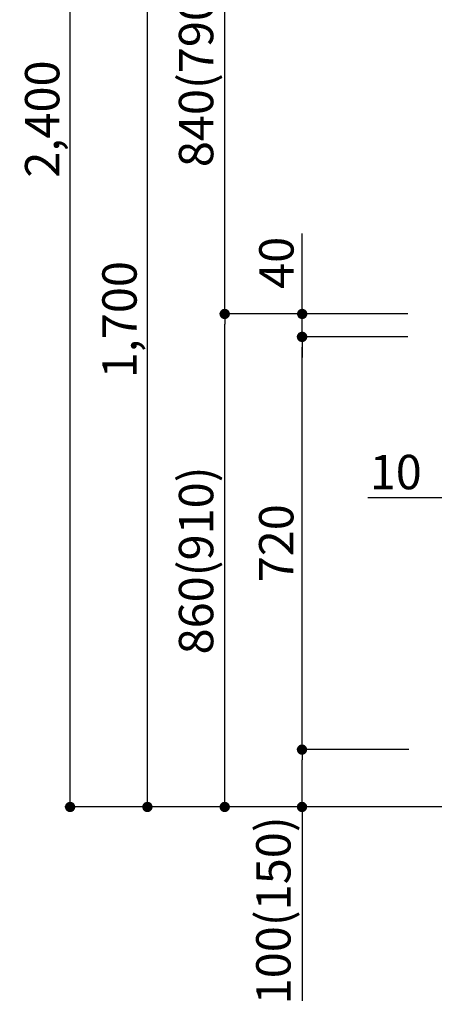
# Model space of a CAD drawing. Extents: x 83844 to 110317, y -13 to 8857.
# Drawn here: x 89731 to 90456, y 1719 to 3437 of the extents above; entities that cross this region are included whole.
import ezdxf

# ---------------------------------------------------------------- set-up
doc = ezdxf.new("R2010")
doc.units = 0
doc.header["$LTSCALE"] = 50
doc.header["$MEASUREMENT"] = 0
doc.layers.get('0').update_dxf_attribs({"linetype": 'CONTINUOUS'})
doc.layers.get('DEFPOINTS').update_dxf_attribs({"color": 146, "linetype": 'CONTINUOUS'})
doc.layers.add('111-壁仕上', color=3, linetype='CONTINUOUS')
doc.layers.add('166-寸法B', color=11, linetype='CONTINUOUS')
doc.styles.add('KH001', font='txt')
doc.dimstyles.new('KH1xx030', dxfattribs={"dimscale": 30, "dimtxt": 2, "dimasz": 0.6, "dimexe": 0.3, "dimexo": 1.2, "dimgap": 0.5, "dimtad": 3, "dimdec": 1, "dimdsep": 46, "dimlunit": 6, "dimtxsty": 'KH001', "dimblk": 'DOT', "dimcen": 1, "dimdle": 1, "dimclrd": 256, "dimclre": 256, "dimclrt": 256, "dimadec": 0, "dimazin": 0, "dimtfac": 1, "dimtdec": 1, "dimtix": 1, "dimtmove": 2, "dimatfit": 3, "dimldrblk": 'CLOSEDBLANK', "dimfxl": 1, "dimtolj": 1, "dimtzin": 0, "dimlwd": -1, "dimlwe": -1, "dimarcsym": 0})

# ---------------------------------------------------------------- blocks, each defined once
blk = doc.blocks.new('_Dot')
at = {"color": 0, "linetype": 'ByBlock', "lineweight": -2}
blk.add_line((-0.5, 0), (-1, 0), dxfattribs=at)
at = {"color": 0, "linetype": 'ByBlock', "const_width": 0.5}
blk.add_lwpolyline([(-0.25, 0, 1), (0.25, 0, 1)], format="xyb", close=True, dxfattribs=at)
blk = doc.blocks.new('*D116')
at = {"layer": '166-寸法B', "linetype": 'ByBlock', "transparency": 16777216}
for p, q in [((90479, 2847.7), (90479, 2593.9)), ((90489, 2847.7), (90489, 2593.9)), ((90479, 2602.9), (90339.8, 2602.9)), ((90461, 2602.9), (90443, 2602.9)), ((90479, 2602.9), (90489, 2602.9)), ((90507, 2602.9), (90525, 2602.9))]:
    blk.add_line(p, q, dxfattribs=at)
at = {"layer": 'DEFPOINTS', "color": 0, "transparency": 16777216}
for p in [(90479, 2883.7), (90489, 2883.7), (90489, 2602.9)]:
    blk.add_point(p, dxfattribs=at)
at = {"layer": '166-寸法B', "transparency": 16777216, "xscale": 18, "yscale": 18, "zscale": 18}
blk.add_blockref('_Dot', (90479, 2602.9), dxfattribs=at)
at = {"layer": '166-寸法B', "transparency": 16777216, "xscale": 18, "yscale": 18, "zscale": 18, "rotation": 180}
blk.add_blockref('_Dot', (90489, 2602.9), dxfattribs=at)
at = {"layer": '166-寸法B', "transparency": 16777216, "insert": (90388.4, 2647.9), "char_height": 60, "attachment_point": 5, "style": 'KH001'}
blk.add_mtext('\\A1;10', dxfattribs=at)
blk = doc.blocks.new('_ClosedBlank')
at = {"color": 0, "linetype": 'ByBlock', "lineweight": -2}
for p, q in [((-1, 0.167), (0, 0)), ((-1, 0.167), (-1, -0.167)), ((0, 0), (-1, -0.167))]:
    blk.add_line(p, q, dxfattribs=at)
blk = doc.blocks.new('*D121')
at = {"layer": '166-寸法B', "transparency": 16777216}
for p, q in [((90409.4, 2923.7), (90080.6, 2923.7)), ((90089.6, 2081.7), (90089.6, 2905.7)), ((90409.9, 2063.7), (90080.6, 2063.7))]:
    blk.add_line(p, q, dxfattribs=at)
at = {"layer": 'DEFPOINTS', "color": 0, "transparency": 16777216}
for p in [(90089.6, 2923.7), (90445.4, 2923.7), (90445.9, 2063.7)]:
    blk.add_point(p, dxfattribs=at)
at = {"layer": '166-寸法B', "transparency": 16777216, "xscale": 18, "yscale": 18, "zscale": 18}
for p, rotation in [((90089.6, 2923.7), 90), ((90089.6, 2063.7), 270)]:
    blk.add_blockref('_Dot', p, dxfattribs=dict(at, rotation=rotation))
at = {"layer": '166-寸法B', "transparency": 16777216, "insert": (90039.6, 2493.7), "char_height": 60, "attachment_point": 5, "rotation": 90, "style": 'KH001'}
blk.add_mtext('\\A1;860(910)', dxfattribs=at)
blk = doc.blocks.new('*D122')
at = {"layer": '166-寸法B', "transparency": 16777216}
for p, q in [((90310, 3763.7), (90080.6, 3763.7)), ((90089.6, 2941.7), (90089.6, 3745.7)), ((90409.4, 2923.7), (90080.6, 2923.7))]:
    blk.add_line(p, q, dxfattribs=at)
at = {"layer": 'DEFPOINTS', "color": 0, "transparency": 16777216}
for p in [(90089.6, 3763.7), (90346, 3763.7), (90445.4, 2923.7)]:
    blk.add_point(p, dxfattribs=at)
at = {"layer": '166-寸法B', "transparency": 16777216, "xscale": 18, "yscale": 18, "zscale": 18}
for p, rotation in [((90089.6, 3763.7), 90), ((90089.6, 2923.7), 270)]:
    blk.add_blockref('_Dot', p, dxfattribs=dict(at, rotation=rotation))
at = {"layer": '166-寸法B', "transparency": 16777216, "insert": (90039.6, 3343.7), "char_height": 60, "attachment_point": 5, "rotation": 90, "style": 'KH001'}
blk.add_mtext('\\A1;840(790)', dxfattribs=at)
blk = doc.blocks.new('*D124')
at = {"layer": '166-寸法B', "transparency": 16777216}
for p, q in [((90393.9, 4463.7), (89810.6, 4463.7)), ((89819.6, 2081.7), (89819.6, 4445.7)), ((90409.9, 2063.7), (89810.6, 2063.7))]:
    blk.add_line(p, q, dxfattribs=at)
at = {"layer": 'DEFPOINTS', "color": 0, "transparency": 16777216}
for p in [(89819.6, 4463.7), (90429.9, 4463.7), (90445.9, 2063.7)]:
    blk.add_point(p, dxfattribs=at)
at = {"layer": '166-寸法B', "transparency": 16777216, "xscale": 18, "yscale": 18, "zscale": 18}
for p, rotation in [((89819.6, 4463.7), 90), ((89819.6, 2063.7), 270)]:
    blk.add_blockref('_Dot', p, dxfattribs=dict(at, rotation=rotation))
at = {"layer": '166-寸法B', "transparency": 16777216, "insert": (89770.8, 3263.7), "char_height": 60, "attachment_point": 5, "rotation": 90, "style": 'KH001'}
blk.add_mtext('\\A1;2,400', dxfattribs=at)
blk = doc.blocks.new('*D125')
at = {"layer": '166-寸法B', "transparency": 16777216}
for p, q in [((90310, 3763.7), (89945.6, 3763.7)), ((89954.6, 2081.7), (89954.6, 3745.7)), ((90409.9, 2063.7), (89945.6, 2063.7))]:
    blk.add_line(p, q, dxfattribs=at)
at = {"layer": 'DEFPOINTS', "color": 0, "transparency": 16777216}
for p in [(89954.6, 3763.7), (90346, 3763.7), (90445.9, 2063.7)]:
    blk.add_point(p, dxfattribs=at)
at = {"layer": '166-寸法B', "transparency": 16777216, "xscale": 18, "yscale": 18, "zscale": 18}
for p, rotation in [((89954.6, 3763.7), 90), ((89954.6, 2063.7), 270)]:
    blk.add_blockref('_Dot', p, dxfattribs=dict(at, rotation=rotation))
at = {"layer": '166-寸法B', "transparency": 16777216, "insert": (89905.8, 2913.7), "char_height": 60, "attachment_point": 5, "rotation": 90, "style": 'KH001'}
blk.add_mtext('\\A1;1,700', dxfattribs=at)
blk = doc.blocks.new('*D128')
at = {"layer": '166-寸法B', "transparency": 16777216}
for p, q in [((90411, 2163.7), (90215.6, 2163.7)), ((90224.6, 2081.7), (90224.6, 2145.7)), ((90409.9, 2063.7), (90215.6, 2063.7)), ((90224.6, 2063.7), (90224.6, 1725.4))]:
    blk.add_line(p, q, dxfattribs=at)
at = {"layer": 'DEFPOINTS', "color": 0, "transparency": 16777216}
for p in [(90224.6, 2163.7), (90447, 2163.7), (90445.9, 2063.7)]:
    blk.add_point(p, dxfattribs=at)
at = {"layer": '166-寸法B', "transparency": 16777216, "xscale": 18, "yscale": 18, "zscale": 18}
for p, rotation in [((90224.6, 2163.7), 90), ((90224.6, 2063.7), 270)]:
    blk.add_blockref('_Dot', p, dxfattribs=dict(at, rotation=rotation))
at = {"layer": '166-寸法B', "transparency": 16777216, "insert": (90174.6, 1883.4), "char_height": 60, "attachment_point": 5, "rotation": 90, "style": 'KH001'}
blk.add_mtext('\\A1;100(150)', dxfattribs=at)
blk = doc.blocks.new('*D129')
at = {"layer": '166-寸法B', "transparency": 16777216}
for p, q in [((90409.4, 2883.7), (90215.6, 2883.7)), ((90224.6, 2181.7), (90224.6, 2865.7)), ((90411, 2163.7), (90215.6, 2163.7))]:
    blk.add_line(p, q, dxfattribs=at)
at = {"layer": 'DEFPOINTS', "color": 0, "transparency": 16777216}
for p in [(90224.6, 2883.7), (90445.4, 2883.7), (90447, 2163.7)]:
    blk.add_point(p, dxfattribs=at)
at = {"layer": '166-寸法B', "transparency": 16777216, "xscale": 18, "yscale": 18, "zscale": 18}
for p, rotation in [((90224.6, 2883.7), 90), ((90224.6, 2163.7), 270)]:
    blk.add_blockref('_Dot', p, dxfattribs=dict(at, rotation=rotation))
at = {"layer": '166-寸法B', "transparency": 16777216, "insert": (90179.6, 2523.7), "char_height": 60, "attachment_point": 5, "rotation": 90, "style": 'KH001'}
blk.add_mtext('\\A1;720', dxfattribs=at)
blk = doc.blocks.new('*D130')
at = {"layer": '166-寸法B', "transparency": 16777216}
for p, q in [((90224.9, 2923.7), (90224.9, 3064.1)), ((90224.9, 2941.7), (90224.9, 2959.7)), ((90409.7, 2923.7), (90215.9, 2923.7)), ((90224.9, 2883.7), (90224.9, 2923.7)), ((90409.7, 2883.7), (90215.9, 2883.7)), ((90224.9, 2865.7), (90224.9, 2847.7))]:
    blk.add_line(p, q, dxfattribs=at)
at = {"layer": 'DEFPOINTS', "color": 0, "transparency": 16777216}
for p in [(90224.9, 2923.7), (90445.7, 2923.7), (90445.7, 2883.7)]:
    blk.add_point(p, dxfattribs=at)
at = {"layer": '166-寸法B', "transparency": 16777216, "xscale": 18, "yscale": 18, "zscale": 18}
for p, rotation in [((90224.9, 2923.7), 270), ((90224.9, 2883.7), 90)]:
    blk.add_blockref('_Dot', p, dxfattribs=dict(at, rotation=rotation))
at = {"layer": '166-寸法B', "transparency": 16777216, "insert": (90179.9, 3012.8), "char_height": 60, "attachment_point": 5, "rotation": 90, "style": 'KH001'}
blk.add_mtext('\\A1;40', dxfattribs=at)

msp = doc.modelspace()

# ---------------------------------------------------------------- linework, layer by layer
at = {"layer": '111-壁仕上', "ltscale": 1.5}
msp.add_line((91128.99, 2063.73), (90358.58, 2063.73), dxfattribs=at)

# ---------------------------------------------------------------- dimensions: what is measured, and where the dimension line sits
at = {"layer": '166-寸法B'}
for base, p1, p2, picture, middle in [((89819.64, 4463.73), (90445.93, 2063.73), (90429.93, 4463.73), '*D124', (89770.83, 3263.73)), ((89954.64, 3763.73), (90445.93, 2063.73), (90345.97, 3763.73), '*D125', (89905.83, 2913.73)), ((90224.64, 2883.73), (90447.04, 2163.73), (90445.41, 2883.73), '*D129', (90179.64, 2523.73))]:
    dim = msp.add_linear_dim(base=base, p1=p1, p2=p2, angle=90, dimstyle='KH1xx030', dxfattribs=at)
    dim.commit()
    dim.dimension.update_dxf_attribs({"geometry": picture, "text_midpoint": middle})
for base, p1, p2, override, picture, middle in [((90089.64, 3763.73), (90445.41, 2923.73), (90345.97, 3763.73), {"dimpost": '(790)'}, '*D122', (90039.63, 3343.73)), ((90089.64, 2923.73), (90445.93, 2063.73), (90445.41, 2923.73), {"dimpost": '(910)'}, '*D121', (90039.63, 2493.73))]:
    dim = msp.add_linear_dim(base=base, p1=p1, p2=p2, angle=90, dimstyle='KH1xx030', override=override, dxfattribs=at)
    dim.commit()
    dim.dimension.update_dxf_attribs({"geometry": picture, "text_midpoint": middle})
for base, p1, p2, override, picture, middle in [((90224.9, 2923.73), (90445.67, 2883.73), (90445.67, 2923.73), {"dimtmove": 1}, '*D130', (90237.81, 3012.83)), ((90224.64, 2163.73), (90445.93, 2063.73), (90447.04, 2163.73), {"dimpost": '(150)', "dimtmove": 1}, '*D128', (90265.7, 1883.39))]:
    dim = msp.add_linear_dim(base=base, p1=p1, p2=p2, angle=90, dimstyle='KH1xx030', override=override, dxfattribs=at)
    dim.commit()
    dim.dimension.update_dxf_attribs({"geometry": picture, "text_midpoint": middle, "dimtype": 128})
dim = msp.add_linear_dim(base=(90488.99, 2602.92), p1=(90478.99, 2883.73), p2=(90488.99, 2883.73), dimstyle='KH1xx030', override={"dimtmove": 1, "dimfxl": 0.5, "dimarcsym": 1}, dxfattribs=at)
dim.commit()
dim.dimension.update_dxf_attribs({"geometry": '*D116', "text_midpoint": (90388.43, 2647.92), "dimtype": 128})

doc.saveas('drawing.dxf')
